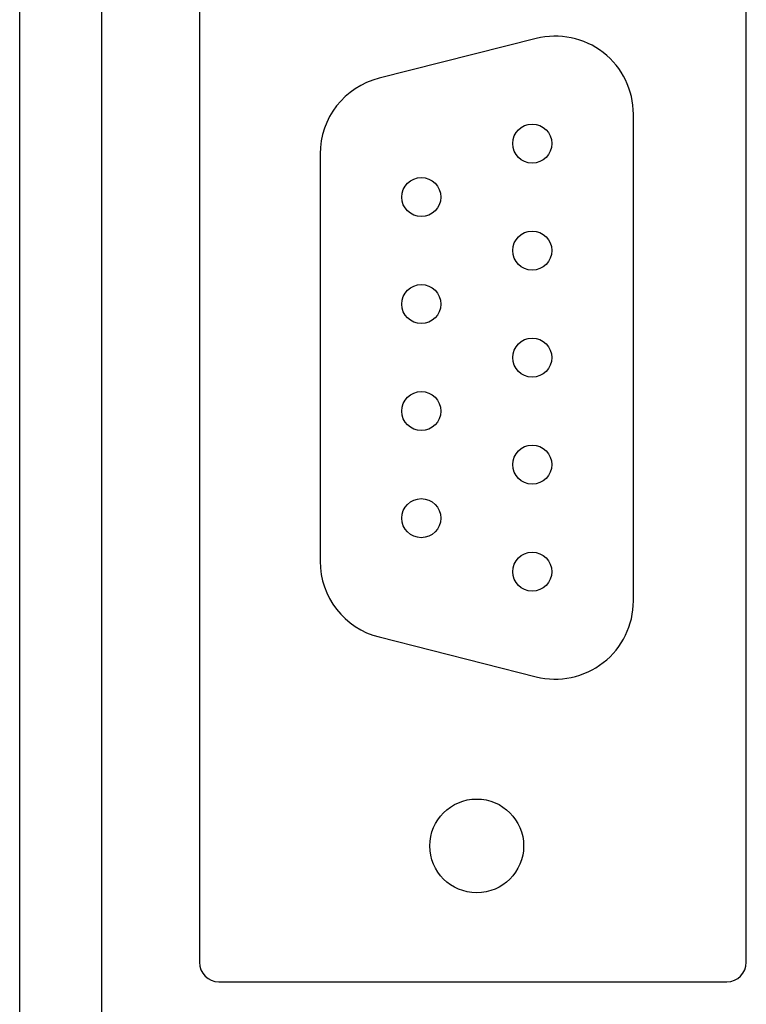
# Model space of a CAD drawing. Extents: x 0 to 594, y 0 to 420.
# Drawn here: x 102 to 120, y 242 to 267 of the extents above; entities that cross this region are included whole.
import ezdxf

# ---------------------------------------------------------------- set-up
doc = ezdxf.new("R2010")
doc.units = 0
doc.header["$LTSCALE"] = 32.67
doc.header["$MEASUREMENT"] = 0
doc.layers.add('20000_FRONT_O', color=7, linetype='CONTINUOUS')

msp = doc.modelspace()

# ---------------------------------------------------------------- linework, layer by layer
at = {"layer": '20000_FRONT_O', "color": 7, "linetype": 'Continuous'}
for p, q in [((101.72575, 220.81508), (101.72575, 343.81508)), ((103.82575, 219.81508), (103.82575, 277.21508)), ((106.32575, 273.81508), (106.32575, 242.81508)), ((120.32575, 242.81508), (120.32575, 273.81508)), ((114.9453, 266.46402), (110.9253, 265.44717)), ((117.43575, 252.06508), (117.43575, 264.52508)), ((109.41575, 263.50824), (109.41575, 253.08193)), ((110.9253, 251.14299), (114.9453, 250.12615)), ((106.82575, 242.31508), (119.82575, 242.31508))]:
    msp.add_line(p, q, dxfattribs=at)
for centre, radius in [((114.84575, 263.77508), 0.5), ((112.00575, 262.40508), 0.5), ((114.84575, 261.03508), 0.5), ((112.00575, 259.66508), 0.5), ((114.84575, 258.29508), 0.5), ((112.00575, 256.92508), 0.5), ((114.84575, 255.55508), 0.5), ((112.00575, 254.18508), 0.5), ((114.84575, 252.81508), 0.5), ((113.42575, 245.79508), 1.2)]:
    msp.add_circle(centre, radius, dxfattribs=at)
for centre, radius, start, end in [((115.43575, 264.52508), 2, 0, 104.195), ((111.41575, 263.50824), 2, 104.195, 180), ((111.41575, 253.08193), 2, 180, 255.805), ((115.43575, 252.06508), 2, 255.805, 0), ((106.82575, 242.81508), 0.5, 180, 270), ((119.82575, 242.81508), 0.5, 270, 0)]:
    msp.add_arc(centre, radius, start, end, dxfattribs=at)

doc.saveas('drawing.dxf')
